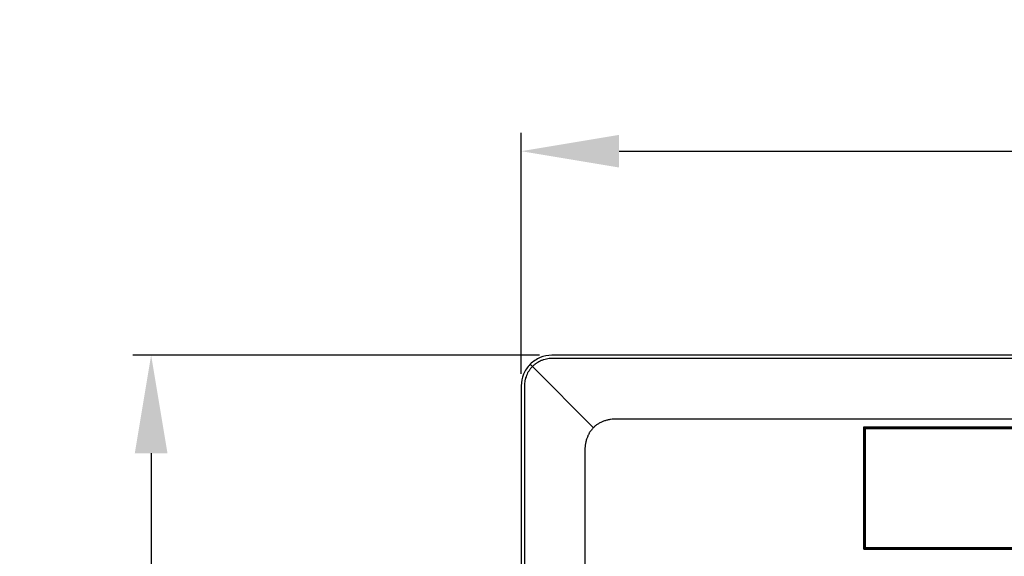
# Model space of a CAD drawing. Extents: x 6336 to 7336, y -630 to 746.
# Drawn here: x 6513 to 6674, y 355 to 443 of the extents above; entities that cross this region are included whole.
import ezdxf

# ---------------------------------------------------------------- set-up
doc = ezdxf.new("R2010")
doc.units = 0
doc.header["$LTSCALE"] = 16.335
doc.header["$MEASUREMENT"] = 0
doc.layers.add('\\M+5B4D6\\M+5CAB5\\M+5CFDF', color=7, linetype='CONTINUOUS', lineweight=25)
doc.layers.add('DIM', color=2, linetype='CONTINUOUS', lineweight=13)
doc.styles.add('3', font='txt.shx', dxfattribs={"height": 16, "bigfont": 'CHINESET.SHX'})
doc.styles.get("Standard").update_dxf_attribs({"font": 'SimSun.ttf', "width": 0.8, "height": 15})
doc.dimstyles.get("Standard").update_dxf_attribs({"dimtxt": 3.5, "dimasz": 3.5, "dimexe": 0.18, "dimexo": 0.0625, "dimgap": 0.09, "dimtad": 1, "dimdsep": 46, "dimtxsty": 'Standard', "dimcen": 0.09, "dimadec": 0, "dimazin": 0, "dimtol": 1, "dimtp": 0.01, "dimtm": 0.01, "dimtfac": 1, "dimtofl": 0, "dimtmove": 0, "dimatfit": 3, "dimfxl": 0, "dimtolj": 1, "dimarcsym": 0})

# ---------------------------------------------------------------- blocks, each defined once
blk = doc.blocks.new('*D95')
at = {"layer": 'DIM', "lineweight": -2}
for p, q in [((6595.2, 384.7), (6595.2, 424.08)), ((6849.23, 384.7), (6849.23, 424.08)), ((6611.2, 421.08), (6833.23, 421.08))]:
    blk.add_line(p, q, dxfattribs=at)
at = {"layer": 'DIM'}
for points in [[(6611.2, 423.75), (6611.2, 418.41), (6595.2, 421.08)], [(6833.23, 423.75), (6833.23, 418.41), (6849.23, 421.08)]]:
    blk.add_solid(points, dxfattribs=at)
at = {"layer": 'DIM', "insert": (6722.22, 432.08), "char_height": 16, "attachment_point": 5, "style": '3'}
blk.add_mtext('\\A1;254±0', dxfattribs=at)
blk = doc.blocks.new('*D96')
at = {"layer": 'DIM', "lineweight": -2}
for p, q in [((6598.2, 387.7), (6531.67, 387.7)), ((6534.67, 371.7), (6534.67, 149.67)), ((6598.2, 133.67), (6531.67, 133.67))]:
    blk.add_line(p, q, dxfattribs=at)
at = {"layer": 'DIM'}
for points in [[(6532, 371.7), (6537.34, 371.7), (6534.67, 387.7)], [(6532, 149.67), (6537.34, 149.67), (6534.67, 133.67)]]:
    blk.add_solid(points, dxfattribs=at)
at = {"layer": 'DIM', "insert": (6523.67, 260.68), "char_height": 16, "attachment_point": 5, "rotation": 90, "style": '3'}
blk.add_mtext('\\A1;254±0', dxfattribs=at)

msp = doc.modelspace()

# ---------------------------------------------------------------- linework, layer by layer
at = {"layer": '\\M+5B4D6\\M+5CAB5\\M+5CFDF'}
for p, q in [((6722.22, 387.7), (6600.2, 387.7)), ((6722.22, 387.18), (6600.99, 387.18)), ((6596.67, 386.23), (6597.04, 385.87)), ((6597.03, 385.86), (6607.02, 375.87)), ((6595.2, 382.7), (6595.2, 138.67)), ((6833.55, 377.28), (6610.88, 377.28)), ((6651.22, 376), (6793.22, 376)), ((6793.13, 375.91), (6651.31, 375.91)), ((6651.47, 375.75), (6792.97, 375.75)), ((6651.22, 356), (6793.22, 356)), ((6793.13, 356.09), (6651.31, 356.09)), ((6651.47, 356.25), (6792.97, 356.25))]:
    msp.add_line(p, q, dxfattribs=at)
for points, knots in [([(6600.2, 387.7), (6599.55, 387.7), (6598.89, 387.57), (6597.69, 387.07), (6597.13, 386.7), (6596.21, 385.77), (6595.83, 385.22), (6595.33, 384.01), (6595.2, 383.35), (6595.2, 382.7)], [0, 0, 0, 0, 0.25, 0.25, 0.5, 0.5, 0.75, 0.75, 1, 1, 1, 1]), ([(6600.2, 387.18), (6600.06, 387.18), (6599.91, 387.17), (6599.62, 387.14), (6599.47, 387.12), (6599.19, 387.06), (6599.05, 387.03), (6598.83, 386.96), (6598.76, 386.94), (6598.63, 386.89), (6598.56, 386.87), (6598.35, 386.78), (6598.22, 386.72), (6597.96, 386.58), (6597.84, 386.51), (6597.66, 386.38), (6597.6, 386.34), (6597.51, 386.27), (6597.48, 386.25), (6597.42, 386.21), (6597.39, 386.18), (6597.25, 386.07), (6597.03, 385.87), (6596.84, 385.66), (6596.65, 385.43), (6596.56, 385.31), (6596.4, 385.07), (6596.32, 384.94), (6596.18, 384.68), (6596.12, 384.55), (6596.01, 384.28), (6595.96, 384.14), (6595.91, 383.97), (6595.9, 383.93), (6595.88, 383.86), (6595.87, 383.82), (6595.84, 383.72), (6595.82, 383.65), (6595.78, 383.43), (6595.76, 383.28), (6595.73, 382.99), (6595.73, 382.85), (6595.73, 382.7)], [0, 0, 0, 0, 0.0625, 0.0625, 0.125, 0.125, 0.1875, 0.1875, 0.21875, 0.21875, 0.25, 0.25, 0.3125, 0.3125, 0.375, 0.375, 0.40625, 0.40625, 0.421875, 0.421875, 0.4375, 0.4375, 0.5, 0.5625, 0.5625, 0.625, 0.625, 0.6875, 0.6875, 0.75, 0.75, 0.8125, 0.8125, 0.828125, 0.828125, 0.84375, 0.84375, 0.875, 0.875, 0.9375, 0.9375, 1, 1, 1, 1]), ([(6595.73, 381.9), (6595.73, 380.61), (6595.73, 379.33), (6595.73, 376.75), (6595.73, 375.46), (6595.73, 373.53), (6595.73, 372.89), (6595.73, 372.08), (6595.73, 371.92), (6595.73, 371.6), (6595.73, 371.12), (6595.73, 370.63), (6595.73, 369.99), (6595.73, 369.67), (6595.73, 369.02), (6595.73, 368.06), (6595.73, 367.09), (6595.73, 365.16), (6595.73, 363.87), (6595.73, 361.3), (6595.73, 360.01), (6595.73, 357.43), (6595.73, 356.15), (6595.74, 354.22), (6595.74, 353.57), (6595.74, 352.29), (6595.74, 351.64), (6595.75, 345.86), (6595.76, 340.72), (6595.78, 330.49), (6595.79, 325.38), (6595.82, 315.18), (6595.84, 310.1), (6595.88, 299.94), (6595.9, 294.87), (6595.94, 284.75), (6595.97, 279.7), (6596.01, 269.6), (6596.04, 264.56), (6596.09, 254.49), (6596.12, 249.46), (6596.15, 243.17), (6596.16, 241.91), (6596.17, 240.03), (6596.17, 239.4), (6596.18, 238.62), (6596.18, 238.46), (6596.18, 238.15), (6596.18, 237.99), (6596.19, 237.52), (6596.19, 237.2), (6596.2, 234.38), (6596.21, 231.86), (6596.24, 226.82), (6596.24, 224.3), (6596.26, 219.26), (6596.27, 216.74), (6596.27, 211.68), (6596.28, 209.15), (6596.28, 204.09), (6596.28, 201.56), (6596.28, 196.49), (6596.28, 193.96), (6596.27, 188.88), (6596.26, 186.34), (6596.25, 182.53), (6596.25, 181.25), (6596.24, 179.35), (6596.24, 178.39), (6596.23, 177.44), (6596.23, 176.8), (6596.23, 176.48), (6596.23, 174.89), (6596.22, 173.62), (6596.21, 171.09), (6596.2, 169.83), (6596.19, 167.31), (6596.18, 166.06), (6596.17, 163.56), (6596.16, 162.31), (6596.14, 158.58), (6596.12, 156.11), (6596.09, 152.42), (6596.08, 151.19), (6596.07, 149.36), (6596.06, 148.75), (6596.05, 147.53), (6596.05, 146.92), (6596.04, 146.16), (6596.04, 146.01), (6596.03, 145.71), (6596.03, 145.56), (6596.03, 145.1), (6596.03, 144.8), (6596.02, 144.19), (6596.02, 143.89), (6596.01, 143.28), (6596.01, 142.98), (6596, 142.07), (6596, 141.46), (6595.99, 140.24), (6595.98, 139.64), (6595.97, 139.03)], [0, 0, 0, 0, 0.015625, 0.015625, 0.03125, 0.03125, 0.039063, 0.039063, 0.041016, 0.041016, 0.042969, 0.046875, 0.046875, 0.050781, 0.050781, 0.054688, 0.0625, 0.0625, 0.078125, 0.078125, 0.09375, 0.09375, 0.109375, 0.109375, 0.117188, 0.117188, 0.125, 0.125, 0.1875, 0.1875, 0.25, 0.25, 0.3125, 0.3125, 0.375, 0.375, 0.4375, 0.4375, 0.5, 0.5, 0.5625, 0.5625, 0.578125, 0.578125, 0.585937, 0.585937, 0.587891, 0.587891, 0.589844, 0.589844, 0.59375, 0.59375, 0.625, 0.625, 0.65625, 0.65625, 0.6875, 0.6875, 0.71875, 0.71875, 0.75, 0.75, 0.78125, 0.78125, 0.8125, 0.8125, 0.828125, 0.828125, 0.835937, 0.839844, 0.839844, 0.84375, 0.84375, 0.859375, 0.859375, 0.875, 0.875, 0.890625, 0.890625, 0.90625, 0.90625, 0.9375, 0.9375, 0.953125, 0.953125, 0.960937, 0.960937, 0.96875, 0.96875, 0.970703, 0.970703, 0.972656, 0.972656, 0.976562, 0.976562, 0.980469, 0.980469, 0.984375, 0.984375, 0.992188, 0.992188, 1, 1, 1, 1]), ([(6610.88, 377.28), (6610.7, 377.28), (6610.53, 377.28), (6610.18, 377.25), (6610, 377.23), (6609.65, 377.18), (6609.48, 377.15), (6609.23, 377.09), (6609.14, 377.07), (6608.97, 377.02), (6608.89, 376.99), (6608.64, 376.91), (6608.47, 376.84), (6608.16, 376.7), (6608, 376.61), (6607.7, 376.43), (6607.56, 376.34), (6607.38, 376.2), (6607.35, 376.17), (6607.28, 376.12), (6607.18, 376.03), (6607.09, 375.94), (6606.9, 375.75), (6606.67, 375.49), (6606.47, 375.2), (6606.35, 375.02), (6606.33, 374.98), (6606.29, 374.9), (6606.22, 374.78), (6606.16, 374.67), (6606.05, 374.43), (6605.99, 374.26), (6605.9, 374.01), (6605.86, 373.89), (6605.83, 373.76), (6605.81, 373.68), (6605.79, 373.63), (6605.74, 373.42), (6605.71, 373.24), (6605.63, 372.72), (6605.61, 372.37), (6605.61, 372.02)], [0, 0, 0, 0, 0.0625, 0.0625, 0.125, 0.125, 0.1875, 0.1875, 0.21875, 0.21875, 0.25, 0.25, 0.3125, 0.3125, 0.375, 0.375, 0.4375, 0.4375, 0.453125, 0.453125, 0.46875, 0.5, 0.5, 0.5625, 0.625, 0.625, 0.640625, 0.640625, 0.65625, 0.6875, 0.6875, 0.75, 0.75, 0.78125, 0.796875, 0.796875, 0.8125, 0.8125, 0.875, 0.875, 1, 1, 1, 1]), ([(6651.22, 356), (6651.22, 358.25), (6651.22, 360.49), (6651.22, 365.15), (6651.22, 367.56), (6651.22, 371.97), (6651.22, 373.98), (6651.22, 376)], [0, 0, 0, 0, 0.337778, 0.337778, 0.700593, 0.700593, 1, 1, 1, 1]), ([(6651.47, 375.75), (6651.44, 375.78), (6651.41, 375.81), (6651.36, 375.86), (6651.33, 375.89), (6651.31, 375.91)], [0, 0, 0, 0, 0.5, 0.5, 1, 1, 1, 1]), ([(6651.31, 375.91), (6651.31, 375.09), (6651.31, 374.26), (6651.31, 373.02), (6651.31, 372.61), (6651.31, 371.99), (6651.31, 371.78), (6651.31, 371.37), (6651.31, 371.16), (6651.31, 369.3), (6651.31, 367.65), (6651.31, 364.35), (6651.31, 362.7), (6651.31, 359.39), (6651.31, 357.74), (6651.31, 356.09)], [0, 0, 0, 0, 0.125, 0.125, 0.1875, 0.1875, 0.21875, 0.21875, 0.25, 0.25, 0.5, 0.5, 0.75, 0.75, 1, 1, 1, 1]), ([(6651.47, 375.75), (6651.47, 374.94), (6651.47, 374.13), (6651.47, 372.91), (6651.47, 372.5), (6651.47, 371.89), (6651.47, 371.69), (6651.47, 371.28), (6651.47, 369.45), (6651.47, 367.62), (6651.47, 364.37), (6651.47, 362.75), (6651.47, 359.5), (6651.47, 357.88), (6651.47, 356.25)], [0, 0, 0, 0, 0.125, 0.125, 0.1875, 0.1875, 0.21875, 0.21875, 0.25, 0.5, 0.5, 0.75, 0.75, 1, 1, 1, 1]), ([(6605.61, 372.02), (6605.61, 371.43), (6605.61, 370.84), (6605.61, 369.66), (6605.61, 369.07), (6605.61, 367.3), (6605.61, 366.12), (6605.61, 362.58), (6605.61, 360.22), (6605.62, 353.14), (6605.62, 348.43), (6605.63, 342.54), (6605.63, 341.36), (6605.63, 339.01), (6605.63, 335.48), (6605.64, 331.96), (6605.65, 324.93), (6605.66, 320.25), (6605.67, 310.9), (6605.68, 306.24), (6605.7, 296.93), (6605.71, 292.29), (6605.73, 283.01), (6605.75, 278.37), (6605.77, 269.12), (6605.78, 264.49), (6605.81, 255.26), (6605.82, 250.07), (6605.84, 244.88), (6605.84, 244.01), (6605.84, 243.73), (6605.84, 243.15), (6605.84, 242.86), (6605.85, 242), (6605.85, 241.42), (6605.85, 240.7), (6605.85, 240.56), (6605.85, 240.27), (6605.85, 240.13), (6605.85, 239.69), (6605.85, 239.4), (6605.86, 237.96), (6605.86, 236.81), (6605.87, 234.49), (6605.87, 233.33), (6605.87, 231.88), (6605.87, 231.59), (6605.87, 231.01), (6605.87, 230.72), (6605.88, 229.85), (6605.88, 228.11), (6605.88, 226.36), (6605.89, 222.88), (6605.89, 220.56), (6605.9, 215.91), (6605.9, 213.59), (6605.9, 208.95), (6605.9, 206.63), (6605.9, 201.99), (6605.9, 199.67), (6605.9, 195.04), (6605.9, 192.72), (6605.9, 188.09), (6605.89, 185.77), (6605.89, 181.14), (6605.88, 178.82), (6605.88, 174.19), (6605.87, 171.88), (6605.86, 169.28), (6605.86, 168.99), (6605.86, 168.41), (6605.86, 168.12), (6605.86, 167.26), (6605.86, 166.68), (6605.85, 164.95), (6605.85, 163.8), (6605.84, 160.35), (6605.83, 158.07), (6605.82, 153.52), (6605.81, 151.26), (6605.8, 149)], [0, 0, 0, 0, 0.007813, 0.007813, 0.015625, 0.015625, 0.03125, 0.03125, 0.0625, 0.0625, 0.125, 0.125, 0.140625, 0.140625, 0.15625, 0.1875, 0.1875, 0.25, 0.25, 0.3125, 0.3125, 0.375, 0.375, 0.4375, 0.4375, 0.5, 0.5, 0.5625, 0.570313, 0.570313, 0.574219, 0.574219, 0.578125, 0.578125, 0.585938, 0.585938, 0.587891, 0.587891, 0.589844, 0.589844, 0.59375, 0.59375, 0.609375, 0.609375, 0.625, 0.625, 0.628906, 0.628906, 0.632813, 0.632813, 0.640625, 0.65625, 0.65625, 0.6875, 0.6875, 0.71875, 0.71875, 0.75, 0.75, 0.78125, 0.78125, 0.8125, 0.8125, 0.84375, 0.84375, 0.875, 0.875, 0.90625, 0.90625, 0.910156, 0.910156, 0.914063, 0.914063, 0.921875, 0.921875, 0.9375, 0.9375, 0.96875, 0.96875, 1, 1, 1, 1]), ([(6651.47, 356.25), (6651.45, 356.23), (6651.43, 356.21), (6651.37, 356.16), (6651.34, 356.12), (6651.31, 356.09)], [0, 0, 0, 0, 0.363537, 0.363537, 1, 1, 1, 1])]:
    msp.add_open_spline(points, degree=3, knots=knots, dxfattribs=at)
for points in [[(6600.99, 387.18), (6600.72, 387.18), (6600.46, 387.18), (6600.2, 387.18)], [(6595.73, 382.7), (6595.73, 382.43), (6595.73, 382.17), (6595.73, 381.9)]]:
    msp.add_open_spline(points, degree=3, dxfattribs=at)

# ---------------------------------------------------------------- dimensions: what is measured, and where the dimension line sits
at = {"layer": 'DIM'}
dim = msp.add_linear_dim(base=(6849.23, 421.08), p1=(6595.2, 382.7), p2=(6849.23, 382.7), dimstyle='Standard', override={"dimtxt": 16, "dimasz": 16, "dimexe": 3, "dimexo": 2, "dimgap": 3, "dimdec": 0, "dimtxsty": '3', "dimcen": 0, "dimclrd": 256, "dimclre": 256, "dimclrt": 256, "dimtdec": 0, "dimtofl": 1}, dxfattribs=at)
dim.commit()
dim.dimension.update_dxf_attribs({"geometry": '*D95', "text_midpoint": (6722.22, 432.08)})
dim = msp.add_linear_dim(base=(6534.67, 133.67), p1=(6600.2, 387.7), p2=(6600.2, 133.67), angle=90, dimstyle='Standard', override={"dimtxt": 16, "dimasz": 16, "dimexe": 3, "dimexo": 2, "dimgap": 3, "dimdec": 0, "dimtxsty": '3', "dimcen": 0, "dimclrd": 256, "dimclre": 256, "dimclrt": 256, "dimtdec": 0, "dimtofl": 1}, dxfattribs=at)
dim.commit()
dim.dimension.update_dxf_attribs({"geometry": '*D96', "text_midpoint": (6523.67, 260.68)})

doc.saveas('drawing.dxf')
